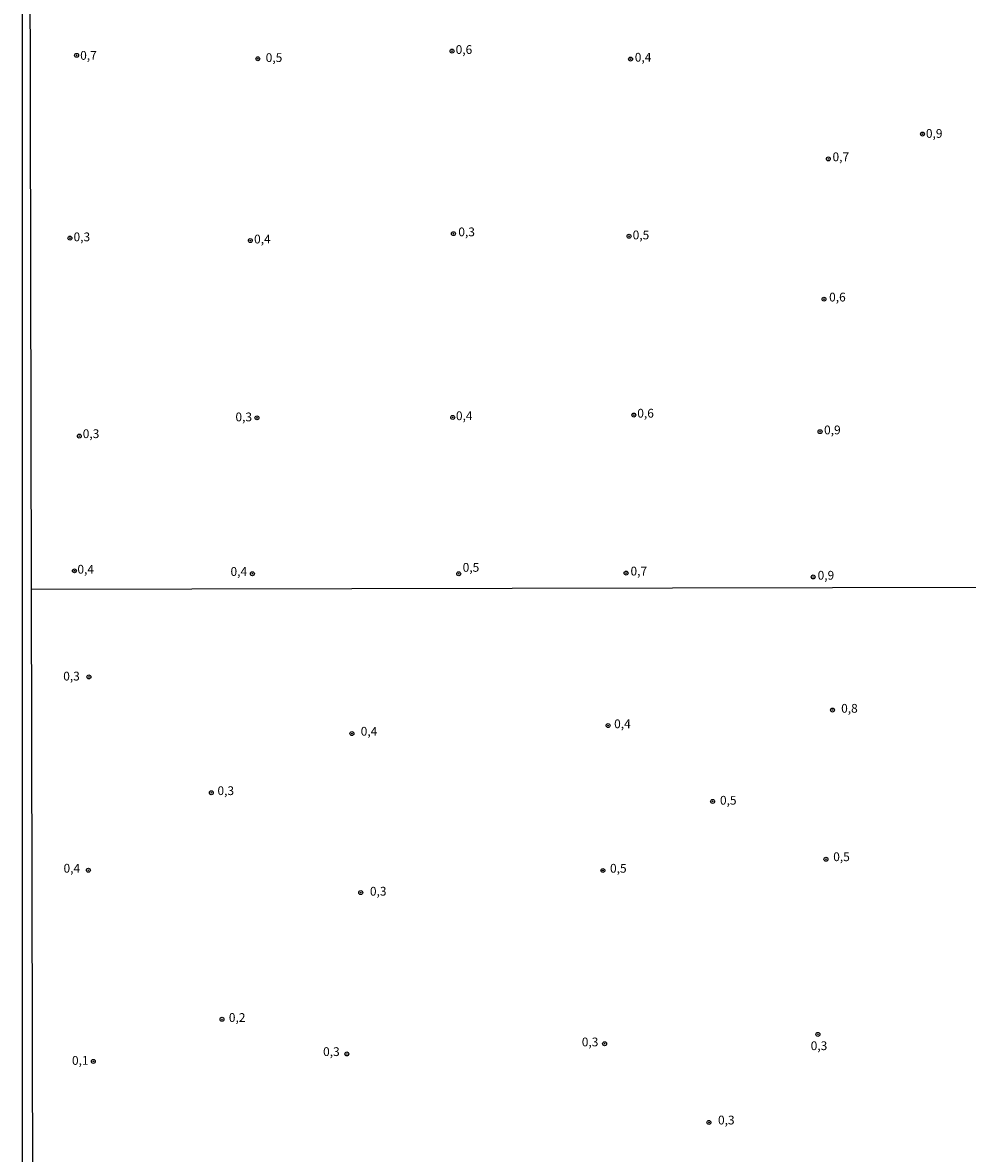
# Model space of a CAD drawing. Extents: x 175877 to 178298, y 1677041 to 1679819.
# Drawn here: x 175877 to 176147, y 1678543 to 1678865 of the extents above; entities that cross this region are included whole.
import ezdxf
from ezdxf.enums import TextEntityAlignment as Align

# ---------------------------------------------------------------- set-up
doc = ezdxf.new("R2010")
doc.units = 0
doc.header["$MEASUREMENT"] = 0
doc.layers.get('0').update_dxf_attribs({"linetype": 'CONTINUOUS'})
for name, color, linetype in [('IMAGEM', 7, 'CONTINUOUS'), ('V-PONTO_DE_APARELHO', 4, 'CONTINUOUS'), ('V-TEXTO_DE_ALTIMETRIA', 2, 'CONTINUOUS'), ('X-LIMITE_1000', 7, 'CONTINUOUS'), ('X-LIMITE_5000', 6, 'CONTINUOUS')]:
    doc.layers.add(name, color=color, linetype=linetype)
picture_1 = doc.add_image_def('image1.jpg', size_in_pixel=(4032, 4629))

# ---------------------------------------------------------------- blocks, each defined once
blk = doc.blocks.new('805')
at = {"color": 0, "linetype": 'ByBlock', "lineweight": -2}
for radius in [0.562, 0.0806]:
    blk.add_circle((0, 0), radius, dxfattribs=at)

msp = doc.modelspace()

# ---------------------------------------------------------------- linework, layer by layer
at = {"layer": 'X-LIMITE_1000', "linetype": 'Continuous'}
msp.add_line((178291.81, 1678708.43), (175879.78, 1678703.43), dxfattribs=at)
at = {"layer": 'X-LIMITE_5000'}
msp.add_lwpolyline([(175880.98, 1678149.15), (175879.78, 1678703.43), (175879.38, 1678886.26), (175879.31, 1678920.47), (175878.93, 1679095.66), (175878.86, 1679125.16), (175878.57, 1679257.71), (175877.36, 1679811.99), (176289.85, 1679812.88), (176359.81, 1679813.03), (176842.26, 1679814.05), (177075.38, 1679814.53), (177324.72, 1679815.05), (177807.17, 1679816.03), (178289.63, 1679816.99), (178290.62, 1679315.59), (178290.63, 1679309.31), (178290.71, 1679269.28), (178290.72, 1679262.71), (178290.98, 1679131.48), (178291.8, 1678708.43), (178292.89, 1678154.16)], dxfattribs=at)

# ---------------------------------------------------------------- block references
at = {"layer": 'V-PONTO_DE_APARELHO'}
for p in [(175999.67, 1678856.98), (175892.64, 1678855.78), (175944.3, 1678854.8), (176050.55, 1678854.72), (176133.78, 1678833.33), (176106.94, 1678826.25), (176000.07, 1678804.92), (175890.73, 1678803.64), (175942.16, 1678802.95), (176050.13, 1678804.19), (176105.7, 1678786.23), (176051.49, 1678753.18), (175944.05, 1678752.39), (175999.86, 1678752.5), (175893.41, 1678747.17), (176104.58, 1678748.44), (175892.03, 1678708.75), (175942.75, 1678707.92), (176001.57, 1678707.9), (176049.3, 1678708.11), (176102.62, 1678707), (175896.14, 1678678.49), (176108.13, 1678669.04), (176044.15, 1678664.62), (175971.12, 1678662.32), (175931.04, 1678645.45), (176073.95, 1678642.97), (176106.26, 1678626.48), (175895.99, 1678623.35), (176042.66, 1678623.27), (175973.63, 1678616.97), (175934.09, 1678580.83), (176103.96, 1678576.53), (176043.16, 1678573.85), (175969.67, 1678570.94), (175897.41, 1678568.81), (176072.9, 1678551.4)]:
    msp.add_blockref('805', p, dxfattribs=at)

# ---------------------------------------------------------------- texts
at = {"layer": 'V-TEXTO_DE_ALTIMETRIA'}
for s, p in [('0,7', (175896.02, 1678855.44)), ('0,6', (176003.06, 1678857.11)), ('0,5', (175948.91, 1678854.81)), ('0,4', (176054.13, 1678854.91)), ('0,9', (176137.12, 1678833.18)), ('0,7', (176110.5, 1678826.51)), ('0,3', (175894.13, 1678803.68)), ('0,3', (176003.82, 1678805.11)), ('0,5', (176053.52, 1678804.22)), ('0,4', (175945.6, 1678803.06)), ('0,6', (176109.53, 1678786.5)), ('0,3', (175940.29, 1678752.32)), ('0,4', (176003.14, 1678752.66)), ('0,6', (176054.84, 1678753.38)), ('0,3', (175896.75, 1678747.54)), ('0,9', (176108.09, 1678748.61)), ('0,4', (175895.24, 1678708.88)), ('0,4', (175938.88, 1678708.24)), ('0,5', (176005.06, 1678709.41)), ('0,7', (176052.91, 1678708.34)), ('0,9', (176106.25, 1678707.16)), ('0,3', (175891.19, 1678678.39)), ('0,8', (176112.96, 1678669.2)), ('0,4', (175976, 1678662.65)), ('0,4', (176048.24, 1678664.78)), ('0,3', (175935.16, 1678645.71)), ('0,5', (176078.41, 1678642.98)), ('0,5', (176110.7, 1678626.87)), ('0,4', (175891.28, 1678623.59)), ('0,5', (176047.07, 1678623.57)), ('0,3', (175978.62, 1678617.03)), ('0,2', (175938.4, 1678581.01)), ('0,3', (176039.02, 1678574.04)), ('0,3', (176104.28, 1678572.97)), ('0,1', (175893.68, 1678568.77)), ('0,3', (175965.27, 1678571.28)), ('0,3', (176077.85, 1678551.77))]:
    msp.add_text(s, height=2.5, dxfattribs=at).set_placement(p, align=Align.MIDDLE)

# ---------------------------------------------------------------- referenced raster images: frames only (the image files are external)
at = {"layer": 'IMAGEM', "linetype": 'Continuous'}
image = msp.add_image(picture_1, insert=(175877.25, 1677040.6), size_in_units=(2420.33, 2778.7), dxfattribs=at)
image.dxf.flags = 7

doc.saveas('drawing.dxf')
